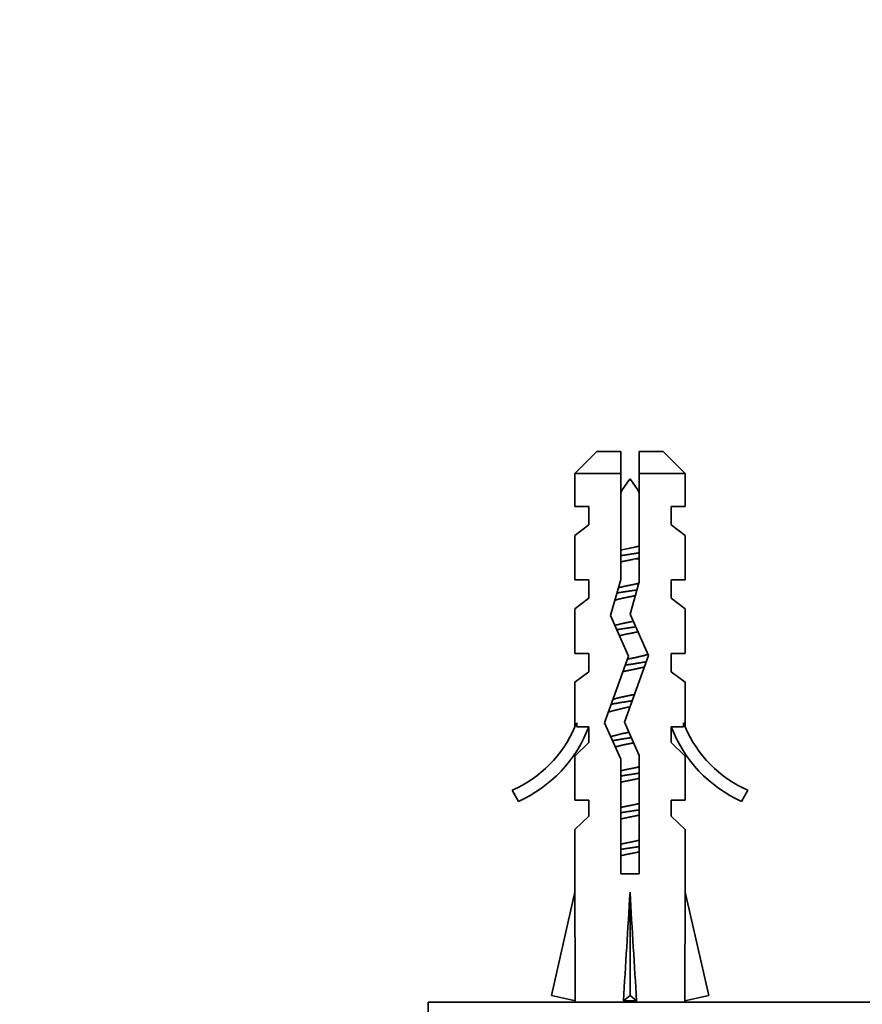
# Model space of a CAD drawing. Units: millimetres. Extents: x 0 to 1478, y 0 to 1758.
# Drawn here: x 462 to 508, y 825 to 879 of the extents above; entities that cross this region are included whole.
import ezdxf
from ezdxf import colors
from ezdxf.entities.mleader import LeaderData, LeaderLine
from ezdxf.math import Vec2, Vec3

# ---------------------------------------------------------------- set-up
doc = ezdxf.new("R2010")
doc.units = ezdxf.units.MM
doc.layers.add('DV3_Défaut', color=7, linetype='Continuous')
doc.layers.add('Défaut', color=7, linetype='Continuous')

# ---------------------------------------------------------------- blocks, each defined once
blk = doc.blocks.new('_DOT')
at = {"color": 0}
blk.add_line((0, 0), (-1, 0), dxfattribs=at)
at = {"color": 0, "const_width": 0.333}
blk.add_lwpolyline([(-0.1665, 0, 1), (0.1665, 0, 1)], format="xyb", close=True, dxfattribs=at)
blk = doc.blocks.new('SE2')
at = {"layer": 'DV3_Défaut', "color": 7, "linetype": 'Continuous', "lineweight": 35}
for p, q in [((493.299, 855.396), (492.099, 854.196)), ((494.599, 855.396), (493.299, 855.396)), ((494.599, 854.196), (494.599, 855.396)), ((496.899, 855.396), (495.599, 855.396)), ((495.599, 855.396), (495.599, 854.196)), ((498.099, 854.196), (496.899, 855.396)), ((494.599, 854.196), (492.099, 854.196)), ((492.099, 854.196), (492.099, 852.396)), ((494.599, 848.427), (494.599, 854.196)), ((495.599, 854.196), (495.599, 848.287)), ((495.599, 854.196), (498.099, 854.196)), ((498.099, 852.396), (498.099, 854.196)), ((492.849, 852.396), (492.099, 852.396)), ((492.849, 852.396), (492.849, 851.396)), ((497.349, 851.396), (497.349, 852.396)), ((498.099, 852.396), (497.349, 852.396)), ((492.849, 851.396), (492.099, 850.826)), ((497.349, 851.396), (498.099, 850.826)), ((492.099, 850.826), (492.099, 848.396)), ((498.099, 848.396), (498.099, 850.826)), ((492.099, 848.396), (492.849, 848.396)), ((492.849, 848.396), (492.849, 847.396)), ((494.038, 846.461), (494.599, 848.427)), ((495.599, 848.287), (495.099, 846.536)), ((497.349, 847.396), (497.349, 848.396)), ((498.099, 848.396), (497.349, 848.396)), ((492.849, 847.396), (492.099, 846.826)), ((497.349, 847.396), (498.099, 846.826)), ((492.099, 846.826), (492.099, 844.396)), ((495.022, 844.25), (494.038, 846.461)), ((495.099, 846.536), (496.099, 844.289)), ((498.099, 844.396), (498.099, 846.826)), ((492.849, 844.396), (492.099, 844.396)), ((492.849, 844.396), (492.849, 843.396)), ((493.714, 840.615), (495.022, 844.25)), ((496.099, 844.289), (494.791, 840.655)), ((497.349, 843.396), (497.349, 844.396)), ((498.099, 844.396), (497.349, 844.396)), ((492.849, 843.396), (492.099, 842.826)), ((497.349, 843.396), (498.099, 842.826)), ((492.099, 842.826), (492.099, 840.396)), ((498.099, 840.396), (498.099, 842.826)), ((492.099, 840.396), (492.194, 840.621)), ((492.194, 840.396), (492.194, 840.621)), ((494.599, 838.627), (493.714, 840.615)), ((494.791, 840.655), (495.599, 838.839)), ((498.004, 840.621), (498.099, 840.396)), ((498.004, 840.621), (498.004, 840.396)), ((492.194, 840.396), (492.849, 840.396)), ((492.849, 840.396), (492.849, 839.538)), ((497.349, 839.538), (497.349, 840.396)), ((497.349, 840.396), (498.004, 840.396)), ((492.849, 839.538), (492.099, 838.806)), ((497.349, 839.538), (498.099, 838.806)), ((492.099, 838.806), (492.099, 836.396)), ((495.599, 838.839), (495.599, 832.387)), ((498.099, 836.396), (498.099, 838.806)), ((494.599, 832.387), (494.599, 838.627)), ((489.026, 836.336), (488.677, 836.943)), ((501.521, 836.943), (501.172, 836.336)), ((492.849, 836.396), (492.099, 836.396)), ((492.849, 836.396), (492.849, 835.538)), ((497.349, 835.538), (497.349, 836.396)), ((497.349, 836.396), (498.099, 836.396)), ((492.849, 835.538), (492.099, 834.806)), ((497.349, 835.538), (498.099, 834.806)), ((492.099, 834.806), (492.099, 831.384)), ((498.099, 831.384), (498.099, 834.806)), ((495.599, 832.387), (494.599, 832.387)), ((490.814, 825.764), (492.099, 831.384)), ((495.099, 825.764), (495.099, 831.384)), ((499.384, 825.764), (498.099, 831.384)), ((484.099, 825.396), (526.099, 825.396)), ((484.099, 825.396), (484.099, 819.396)), ((492.121, 825.465), (490.814, 825.764)), ((492.099, 825.47), (492.099, 825.396)), ((494.74, 825.465), (495.099, 825.764)), ((495.458, 825.465), (495.099, 825.764)), ((498.077, 825.465), (499.384, 825.764)), ((498.099, 825.396), (498.099, 825.47))]:
    blk.add_line(p, q, dxfattribs=at)
at = {"layer": 'DV3_Défaut', "color": 7, "linetype": 'Continuous', "lineweight": 18}
blk.add_line((495.599, 849.522), (495.295, 849.522), dxfattribs=at)
at = {"layer": 'DV3_Défaut', "color": 7, "linetype": 'Continuous', "lineweight": 35}
for centre, radius, start, end in [((500.727, 849.522), 7.128, 142.1441, 149.2834), ((489.471, 849.522), 7.128, 30.7166, 37.8559), ((486.053, 842.966), 6.57, 293.5409, 336.9737), ((486.053, 842.966), 7.266, 294.1547, 339.2877), ((504.145, 842.966), 7.266, 200.7123, 245.8453), ((504.145, 842.966), 6.57, 203.0263, 246.4591)]:
    blk.add_arc(centre, radius, start, end, dxfattribs=at)
for centre, major_axis, ratio, start_param, end_param in [((495.099, 844.51), (-0.761, -51.936), 0.055876, -1.314474, -1.194522), ((495.099, 844.51), (-2.903, -51.936), 0.014553, 1.196154, 1.316105), ((495.099, 844.51), (2.903, -51.936), 0.014553, -1.316105, -1.196154), ((495.099, 844.51), (0.761, -51.936), 0.055876, 1.194522, 1.314474), ((495.099, 824.785), (3, 0), 0.228555, 1.450845, 1.690748)]:
    blk.add_ellipse(centre, major_axis=major_axis, ratio=ratio, start_param=start_param, end_param=end_param, dxfattribs=at)
blk.add_open_spline([(494.592, 850.012), (494.696, 850.037), (494.805, 850.062), (494.914, 850.086), (495.082, 850.123), (495.256, 850.158), (495.42, 850.197), (495.483, 850.212), (495.546, 850.228), (495.607, 850.243)], degree=3, knots=[0, 0, 0, 0, 0.318578, 0.318578, 0.318578, 0.809852, 0.809852, 0.809852, 1, 1, 1, 1], dxfattribs=at)
for points, weights, knots in [([(494.59, 849.717), (494.84, 849.759), (495.099, 849.796), (495.358, 849.834), (495.608, 849.875)], [0.949754430582, 0.966501254722, 1, 0.966501254722, 0.949754430582], [0, 0, 0, 0.5, 0.5, 1, 1, 1]), ([(495.295, 849.522), (495.198, 849.502), (495.099, 849.483), (494.839, 849.433), (494.595, 849.376)], [0.969850071718, 0.982688006361, 1, 0.955674265726, 0.940679028045], [0, 0, 0, 0.280867, 0.280867, 1, 1, 1]), ([(494.464, 847.972), (494.766, 848.046), (495.099, 848.11), (495.348, 848.158), (495.583, 848.212)], [0.934749387685, 0.943798613487, 1, 0.957484666426, 0.941952860177], [0, 0, 0, 0.5693198, 0.5693198, 1, 1, 1]), ([(495.389, 847.542), (495.245, 847.511), (495.099, 847.483), (494.639, 847.395), (494.259, 847.293)], [0.958706229263, 0.974499325971, 1, 0.924123758319, 0.934192228759], [0, 0, 0, 0.251543, 0.251543, 1, 1, 1]), ([(494.383, 847.682), (494.729, 847.743), (495.099, 847.796), (495.293, 847.824), (495.484, 847.855)], [0.938826013535, 0.952746379704, 1, 0.974631478527, 0.958870179615], [0, 0, 0, 0.650678, 0.650678, 1, 1, 1]), ([(494.262, 845.92), (494.641, 846.022), (495.099, 846.11), (495.187, 846.127), (495.275, 846.145)], [0.93411562275, 0.924417256105, 1, 0.984445367805, 0.972502563368], [0, 0, 0, 0.829328, 0.829328, 1, 1, 1]), ([(494.382, 845.682), (494.728, 845.743), (495.099, 845.796), (495.257, 845.819), (495.412, 845.844)], [0.938763095718, 0.952639299799, 1, 0.979330111417, 0.965038212485], [0, 0, 0, 0.696168, 0.696168, 1, 1, 1]), ([(495.533, 845.574), (495.321, 845.526), (495.099, 845.483), (494.802, 845.426), (494.527, 845.36)], [0.945482579602, 0.961914664031, 1, 0.949620434417, 0.937130150833], [0, 0, 0, 0.430514, 0.430514, 1, 1, 1]), ([(494.959, 844.082), (495.029, 844.096), (495.099, 844.11), (495.665, 844.219), (496.09, 844.342)], [0.97748894468, 0.987596063225, 1, 0.908122112543, 0.942261342391], [0, 0, 0, 0.1189463, 0.1189463, 1, 1, 1]), ([(495.88, 843.658), (495.52, 843.564), (495.099, 843.483), (494.901, 843.445), (494.71, 843.402)], [0.933148087529, 0.930001204256, 1, 0.965831526839, 0.949091500431], [0, 0, 0, 0.6719846, 0.6719846, 1, 1, 1]), ([(494.839, 843.758), (494.969, 843.778), (495.099, 843.796), (495.566, 843.864), (495.984, 843.941)], [0.970067310962, 0.982834264935, 1, 0.941163347038, 0.934004427461], [0, 0, 0, 0.225858, 0.225858, 1, 1, 1]), ([(494.158, 841.892), (494.57, 842.008), (495.099, 842.11), (495.219, 842.133), (495.337, 842.158)], [0.938573931366, 0.913711620663, 1, 0.97902789742, 0.964621652831], [0, 0, 0, 0.804475, 0.804475, 1, 1, 1]), ([(494.056, 841.621), (494.536, 841.715), (495.099, 841.796), (495.154, 841.804), (495.209, 841.813)], [0.933158622541, 0.929886229443, 1, 0.992666160399, 0.986135237243], [0, 0, 0, 0.905306, 0.905306, 1, 1, 1]), ([(494.134, 839.636), (494.584, 839.722), (495.099, 839.796), (495.134, 839.801), (495.169, 839.807)], [0.933105842219, 0.935510544723, 1, 0.995364586468, 0.991049936114], [0, 0, 0, 0.9329414, 0.9329414, 1, 1, 1]), ([(495.295, 839.522), (495.197, 839.502), (495.099, 839.483), (494.656, 839.398), (494.283, 839.299)], [0.969908228583, 0.98272720325, 1, 0.926592386747, 0.933628049096], [0, 0, 0, 0.19048, 0.19048, 1, 1, 1]), ([(494.59, 837.717), (494.84, 837.759), (495.099, 837.796), (495.358, 837.834), (495.608, 837.875)], [0.949754430582, 0.966501254722, 1, 0.966501254722, 0.949754430582], [0, 0, 0, 0.5, 0.5, 1, 1, 1]), ([(494.595, 838.003), (494.839, 838.06), (495.099, 838.11), (495.359, 838.16), (495.603, 838.217)], [0.940679028045, 0.955674265726, 1, 0.955674265726, 0.940679028045], [0, 0, 0, 0.5, 0.5, 1, 1, 1]), ([(495.605, 837.59), (495.36, 837.533), (495.099, 837.483), (494.839, 837.433), (494.595, 837.376)], [0.940551131009, 0.955484439665, 1, 0.955674265726, 0.940679028045], [0, 0, 0, 0.501068, 0.501068, 1, 1, 1]), ([(494.595, 836.003), (494.839, 836.06), (495.099, 836.11), (495.359, 836.16), (495.603, 836.217)], [0.940679028045, 0.955674265726, 1, 0.955674265726, 0.940679028045], [0, 0, 0, 0.5, 0.5, 1, 1, 1]), ([(494.59, 835.717), (494.84, 835.759), (495.099, 835.796), (495.358, 835.834), (495.608, 835.875)], [0.949754430582, 0.966501254722, 1, 0.966501254722, 0.949754430582], [0, 0, 0, 0.5, 0.5, 1, 1, 1]), ([(495.605, 835.59), (495.36, 835.533), (495.099, 835.483), (494.839, 835.433), (494.595, 835.376)], [0.940551131009, 0.955484439665, 1, 0.955674265726, 0.940679028045], [0, 0, 0, 0.501068, 0.501068, 1, 1, 1]), ([(494.595, 834.003), (494.839, 834.06), (495.099, 834.11), (495.359, 834.16), (495.603, 834.217)], [0.940679028045, 0.955674265726, 1, 0.955674265726, 0.940679028045], [0, 0, 0, 0.5, 0.5, 1, 1, 1]), ([(494.59, 833.717), (494.84, 833.759), (495.099, 833.796), (495.358, 833.834), (495.608, 833.875)], [0.949754430582, 0.966501254722, 1, 0.966501254722, 0.949754430582], [0, 0, 0, 0.5, 0.5, 1, 1, 1]), ([(495.605, 833.59), (495.36, 833.533), (495.099, 833.483), (494.839, 833.433), (494.595, 833.376)], [0.940551131009, 0.955484439665, 1, 0.955674265726, 0.940679028045], [0, 0, 0, 0.501068, 0.501068, 1, 1, 1])]:
    blk.add_rational_spline(points, weights, degree=2, knots=knots, dxfattribs=at)
blk.add_open_spline([(495.603, 849.59), (495.504, 849.567), (495.4, 849.544), (495.295, 849.522)], degree=3, dxfattribs=at)
for points, weights in [([(495.088, 841.481), (494.345, 841.337), (493.899, 841.185)], [0.998041160036, 0.882635946048, 0.972038962114]), ([(494.047, 839.86), (494.46, 839.984), (495.038, 840.098)], [0.948139448691, 0.903737786804, 0.989668681187])]:
    blk.add_rational_spline(points, weights, degree=2, dxfattribs=at)

msp = doc.modelspace()

# ---------------------------------------------------------------- block references
at = {"layer": 'Défaut'}
msp.add_blockref('SE2', (0, 0), dxfattribs=at)

# ---------------------------------------------------------------- leaders
at = {"layer": 'Défaut', "color": 7, "linetype": 'Continuous', "lineweight": 18}
ml = msp.add_multileader_mtext('Standard', dxfattribs=at)
ml.set_content('{\\pxsm0.9;\\fSolid Edge ISO|b1||i0||c0|p34;\\W1.;09/05/2019\\P}', color=256)
ml.set_leader_properties()
ml.set_arrow_properties(name='DOT')
ml.build(insert=Vec2(0, 0))
ml.multileader.update_dxf_attribs({"leader_type": 0, "dogleg_length": 0, "arrow_head_size": 12})
ctx = ml.context
ctx.base_point, ctx.char_height, ctx.arrow_head_size, ctx.landing_gap_size = Vec3(1390.407, 1750.708), 12, 12, 4.2
notes = []
notes.append((ctx, [(0, (0, 0, 0), (0, 0), (1, 0), 1, [])]))
ctx.mtext.insert = Vec3(1392.407, 1756.828)
for ctx, leaders in notes:
    for number, flags, end, landing, length, lines in leaders:
        leader = LeaderData()
        leader.index, (leader.has_last_leader_line, leader.has_dogleg_vector, leader.attachment_direction) = number, flags
        leader.last_leader_point, leader.dogleg_vector, leader.dogleg_length = Vec3(end), Vec3(landing), length
        for number, points, colour, breaks in lines:
            line = LeaderLine()
            line.index, line.vertices, line.color, line.breaks = number, Vec3.list(points), colors.encode_raw_color(colour), breaks
            leader.lines.append(line)
        ctx.leaders.append(leader)

doc.saveas('drawing.dxf')
